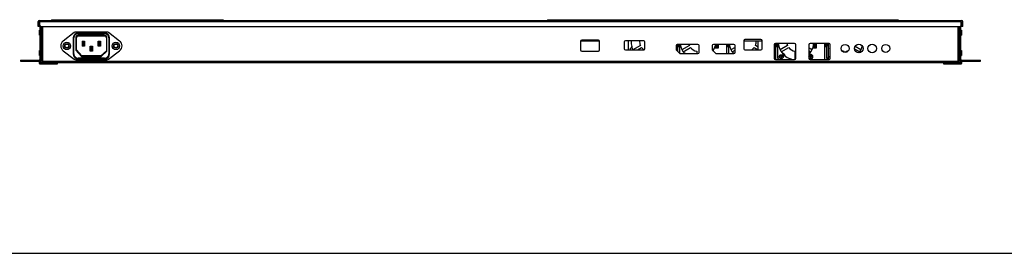
# Model space of a CAD drawing. Units: millimetres. Extents: x 0 to 1189, y 0 to 841.
# Drawn here: x 121 to 362, y 0 to 57 of the extents above; entities that cross this region are included whole.
import ezdxf

# ---------------------------------------------------------------- set-up
doc = ezdxf.new("R2010")
doc.units = ezdxf.units.MM
doc.header["$LTSCALE"] = 65.395
doc.layers.get('0').update_dxf_attribs({"linetype": 'CONTINUOUS'})
doc.layers.add('3_ALL_AXES', color=7, linetype='CONTINUOUS')
doc.layers.add('7_ALL_FEATURES', color=7, linetype='CONTINUOUS')

msp = doc.modelspace()

# ---------------------------------------------------------------- linework, layer by layer
at = {"color": 7, "linetype": 'Continuous'}
for p, q in [((134.1486, 53.8884), (131.4308, 51.831)), ((142.1615, 54.01), (134.5107, 54.01)), ((135.1111, 53.635), (135.1111, 53.785)), ((141.5611, 53.785), (135.1111, 53.785)), ((135.1111, 53.635), (141.5611, 53.635)), ((135.1111, 53.08), (135.1111, 53.23)), ((141.5611, 53.23), (135.1111, 53.23)), ((135.1111, 53.08), (141.5611, 53.08)), ((141.5611, 53.785), (141.5611, 53.635)), ((141.5611, 53.23), (141.5611, 53.08)), ((145.2415, 51.831), (142.5236, 53.8884)), ((133.9111, 52.585), (133.9111, 48.685)), ((133.9111, 52.585), (134.0611, 52.585)), ((134.0611, 48.685), (134.0611, 52.585)), ((134.5111, 52.63), (134.5111, 49.5804)), ((134.5111, 52.63), (134.6611, 52.63)), ((134.6611, 49.639), (134.6611, 52.63)), ((136.0861, 51.79), (136.0861, 50.59)), ((136.0861, 51.79), (136.2961, 51.58)), ((136.0861, 51.79), (136.6861, 51.79)), ((136.0861, 50.59), (136.2961, 50.8)), ((136.2961, 51.58), (136.2961, 50.8)), ((136.2961, 51.58), (136.4761, 51.58)), ((136.4761, 50.8), (136.2961, 50.8)), ((136.6861, 51.79), (136.4761, 51.58)), ((136.4761, 51.58), (136.4761, 50.8)), ((136.6861, 50.59), (136.4761, 50.8)), ((136.6861, 51.79), (136.6861, 50.59)), ((139.9861, 50.59), (139.9861, 51.79)), ((139.9861, 51.79), (140.1961, 51.58)), ((139.9861, 51.79), (140.5861, 51.79)), ((139.9861, 50.59), (140.1961, 50.8)), ((140.1961, 50.8), (140.1961, 51.58)), ((140.1961, 51.58), (140.3761, 51.58)), ((140.3761, 50.8), (140.1961, 50.8)), ((140.5861, 51.79), (140.3761, 51.58)), ((140.3761, 51.58), (140.3761, 50.8)), ((140.5861, 50.59), (140.3761, 50.8)), ((140.5861, 51.79), (140.5861, 50.59)), ((142.0111, 52.63), (142.0111, 49.42)), ((142.0111, 52.63), (142.1611, 52.63)), ((142.1611, 49.3542), (142.1611, 52.63)), ((142.6111, 52.585), (142.6111, 48.685)), ((142.6111, 52.585), (142.7611, 52.585)), ((142.7611, 48.685), (142.7611, 52.585)), ((131.4308, 49.439), (134.1486, 47.3816)), ((134.0611, 48.685), (133.9111, 48.685)), ((134.6611, 49.639), (134.5111, 49.5804)), ((135.9304, 48.04), (134.5111, 49.5804)), ((135.9961, 48.19), (134.6611, 49.639)), ((135.9961, 48.19), (135.9304, 48.04)), ((140.6761, 48.19), (135.9961, 48.19)), ((136.6861, 50.59), (136.0861, 50.59)), ((138.0361, 50.59), (138.2461, 50.38)), ((138.0361, 49.39), (138.0361, 50.59)), ((138.0361, 50.59), (138.6361, 50.59)), ((138.0361, 49.39), (138.2461, 49.6)), ((138.6361, 49.39), (138.0361, 49.39)), ((138.2461, 49.6), (138.2461, 50.38)), ((138.2461, 50.38), (138.4261, 50.38)), ((138.4261, 49.6), (138.2461, 49.6)), ((138.6361, 50.59), (138.4261, 50.38)), ((138.4261, 50.38), (138.4261, 49.6)), ((138.6361, 49.39), (138.4261, 49.6)), ((138.6361, 50.59), (138.6361, 49.39)), ((140.5861, 50.59), (139.9861, 50.59)), ((142.0111, 49.42), (140.6761, 48.19)), ((140.6761, 48.19), (140.7347, 48.04)), ((142.1611, 49.3542), (140.7347, 48.04)), ((142.0111, 49.42), (142.1611, 49.3542)), ((142.5236, 47.3816), (145.2415, 49.439)), ((142.7611, 48.685), (142.6111, 48.685)), ((134.5107, 47.26), (142.1615, 47.26)), ((135.1111, 47.485), (135.1111, 47.635)), ((141.5611, 47.635), (135.1111, 47.635)), ((135.1111, 47.485), (141.5611, 47.485)), ((135.9304, 48.04), (140.7347, 48.04)), ((141.5611, 47.635), (141.5611, 47.485)), ((0, 0), (1189, 0))]:
    msp.add_line(p, q, dxfattribs=at)
for centre, radius in [((132.3361, 50.635), 0.915), ((132.3361, 50.635), 0.555), ((144.3361, 50.635), 0.915), ((144.3361, 50.635), 0.555), ((307.1461, 47.9939), 0.45), ((314.3461, 47.9937), 0.45), ((307.1461, 47.9939), 0.15), ((314.3461, 47.9937), 0.15)]:
    msp.add_circle(centre, radius, dxfattribs=at)
for centre, radius, start, end in [((135.1111, 52.585), 1.2, 90, 180), ((135.1111, 52.585), 1.05, 89.999993, 180.000007), ((134.5107, 53.41), 0.6, 90, 127.125849), ((135.1111, 52.63), 0.6, 89.999951, 180.000049), ((135.1111, 52.63), 0.45, 90, 180), ((141.5611, 52.585), 1.2, 0, 90), ((141.5611, 52.585), 1.05, 359.999993, 90.000007), ((141.5611, 52.63), 0.6, 359.999951, 90.000049), ((141.5611, 52.63), 0.45, 0, 90), ((142.1615, 53.41), 0.6, 52.874151, 90), ((132.3361, 50.635), 1.5, 127.125849, 232.874151), ((144.3361, 50.635), 1.5, 307.125849, 52.874151), ((135.1111, 48.685), 1.2, 180, 270), ((135.1111, 48.685), 1.05, 179.999993, 270.000007), ((141.5611, 48.685), 1.2, 270, 360), ((141.5611, 48.685), 1.05, 269.999993, 0.000007), ((283.146, 47.9946), 0.945, 54.431404, 77.009872), ((295.146, 47.9942), 0.945, 56.135, 77.009872), ((307.146, 47.9939), 0.945, 164.201959, 225.329674), ((307.146, 47.9939), 0.945, 11.366857, 77.009872), ((314.346, 47.9937), 0.945, 102.942734, 119.927594), ((319.146, 47.9936), 0.945, 164.201959, 225.298527), ((134.5107, 47.86), 0.6, 232.874151, 270), ((142.1615, 47.86), 0.6, 270, 307.125849)]:
    msp.add_arc(centre, radius, start, end, dxfattribs=at)
at = {"layer": '3_ALL_AXES', "color": 7, "linetype": 'Continuous'}
for p, q in [((125.6461, 53.275), (125.6461, 54.475)), ((125.7961, 54.475), (125.6461, 54.475)), ((125.7961, 53.275), (125.6461, 53.275)), ((126.1261, 54.475), (126.0961, 54.475)), ((126.1261, 53.275), (126.0961, 53.275)), ((350.7661, 54.475), (350.7961, 54.475)), ((350.7661, 53.275), (350.7961, 53.275)), ((351.0961, 54.475), (351.2461, 54.475)), ((351.0961, 53.275), (351.2461, 53.275)), ((351.2461, 54.475), (351.2461, 53.275)), ((272.6647, 50.7397), (270.8375, 49.6848)), ((284.6647, 50.7397), (282.8375, 49.6848)), ((301.4761, 50.3652), (300.8276, 50.7397)), ((301.4761, 49.645), (301.4761, 51.895)), ((308.6647, 50.7397), (306.8375, 49.6848)), ((318.6961, 47.335), (318.6961, 51.235)), ((125.6461, 48.295), (125.6461, 49.495)), ((125.7961, 49.495), (125.6461, 49.495)), ((125.7961, 48.295), (125.6461, 48.295)), ((126.1261, 49.495), (126.0961, 49.495)), ((126.1261, 48.295), (126.0961, 48.295)), ((271.9686, 49.645), (272.9645, 50.22)), ((281.4061, 49.648), (282.3091, 48.745)), ((283.1374, 49.1651), (284.9645, 50.22)), ((286.4461, 49.3642), (286.4461, 48.745)), ((290.6546, 49.6848), (290.2261, 49.9322)), ((290.2261, 49.648), (291.1291, 48.745)), ((295.8661, 50.2786), (294.8375, 49.6848)), ((295.1374, 49.1651), (295.8661, 49.5858)), ((300.5277, 50.22), (301.4761, 49.6724)), ((307.1374, 49.1651), (308.9645, 50.22)), ((310.4461, 49.3642), (310.4461, 47.3412)), ((314.6546, 49.6848), (313.8811, 50.1314)), ((313.8811, 49.4386), (314.3518, 49.1668)), ((322.4461, 49.3642), (322.4461, 49.0901)), ((323.0461, 49.0685), (323.0461, 49.3642)), ((325.0628, 49.911), (326.3548, 49.1651)), ((326.6546, 49.6848), (325.1974, 50.5262)), ((350.7661, 49.495), (350.7961, 49.495)), ((350.7661, 48.295), (350.7961, 48.295)), ((351.0961, 49.495), (351.2461, 49.495)), ((351.0961, 48.295), (351.2461, 48.295)), ((351.2461, 49.495), (351.2461, 48.295)), ((127.1761, 46.225), (127.1761, 46.255)), ((127.1761, 46.225), (128.3761, 46.225)), ((128.3761, 46.225), (128.3761, 46.255)), ((348.5161, 46.225), (348.5161, 46.255)), ((348.5161, 46.225), (349.7161, 46.225)), ((349.7161, 46.225), (349.7161, 46.255))]:
    msp.add_line(p, q, dxfattribs=at)
for centre, radius in [((132.3361, 50.635), 0.45), ((144.3361, 50.635), 0.45), ((322.7761, 50.005), 0.975), ((326.1061, 50.005), 1.05), ((329.4061, 50.005), 1.05), ((332.7061, 50.005), 0.975), ((307.1461, 47.9939), 0.48)]:
    msp.add_circle(centre, radius, dxfattribs=at)
for centre, radius, start, end in [((274.7461, 51.5941), 2.25, 172.305041, 202.318113), ((286.7462, 51.5944), 4.35, 187.922852, 220.923411), ((286.7461, 51.5941), 2.25, 195.449621, 202.318113), ((286.7462, 51.5944), 4.35, 339.827941, 352.077118), ((298.7462, 51.5941), 4.35, 187.918692, 220.917542), ((298.7461, 51.5941), 2.25, 337.681887, 7.694959), ((310.7462, 51.5938), 4.35, 184.751319, 258.908468), ((310.7461, 51.5941), 2.25, 189.187252, 202.318113), ((310.7462, 51.5938), 4.35, 339.827941, 355.248668), ((322.7462, 51.5935), 4.35, 184.747151, 201.032349), ((274.7462, 51.5947), 4.35, 194.957721, 206.685807), ((274.7461, 51.5941), 2.25, 217.642625, 239.285987), ((286.7461, 51.5941), 2.25, 217.642625, 262.337744), ((298.7461, 51.5941), 2.25, 299.817206, 322.357375), ((310.7461, 51.5941), 2.25, 217.642625, 262.337744), ((314.3461, 47.9937), 0.555, 212.503085, 147.49675), ((322.7461, 51.5941), 2.25, 249.239256, 262.337744), ((322.7461, 51.5941), 2.25, 277.662256, 292.952734), ((319.1461, 47.9936), 0.48, 160.734671, 199.264909)]:
    msp.add_arc(centre, radius, start, end, dxfattribs=at)
at = {"layer": '7_ALL_FEATURES', "color": 7, "linetype": 'Continuous'}
for p, q in [((125.3461, 55.375), (125.3461, 56.575)), ((125.6461, 55.675), (125.3461, 55.675)), ((125.6461, 56.875), (351.2461, 56.875)), ((125.6461, 55.375), (125.6461, 56.575)), ((125.6461, 56.575), (351.2461, 56.575)), ((125.7061, 55.675), (125.7061, 56.875)), ((125.7961, 46.855), (125.7961, 55.4611)), ((128.5861, 57.025), (128.5861, 56.875)), ((128.5861, 57.025), (170.5861, 57.025)), ((129.4861, 57.025), (129.4861, 56.875)), ((169.6861, 57.025), (169.6861, 56.875)), ((170.5861, 57.025), (170.5861, 56.875)), ((249.9661, 56.965), (335.7661, 56.965)), ((249.9661, 56.965), (249.9661, 56.875)), ((250.8661, 56.965), (250.8661, 56.875)), ((334.8661, 56.965), (334.8661, 56.875)), ((335.7661, 56.965), (335.7661, 56.875)), ((351.0961, 46.855), (351.0961, 55.4611)), ((351.1861, 55.675), (351.1861, 56.875)), ((351.2461, 55.375), (351.2461, 56.575)), ((351.5461, 55.675), (351.2461, 55.675)), ((351.5461, 55.375), (351.5461, 56.575)), ((125.6461, 55.375), (125.3461, 55.375)), ((126.0061, 55.375), (350.8861, 55.375)), ((126.0961, 46.855), (126.0961, 55.375)), ((126.1261, 46.975), (126.1261, 55.375)), ((126.4861, 46.495), (126.4861, 55.375)), ((350.4061, 46.495), (350.4061, 55.375)), ((350.7661, 55.375), (350.7661, 46.975)), ((350.7961, 46.855), (350.7961, 55.375)), ((351.5461, 55.375), (351.2461, 55.375)), ((258.0511, 51.775), (258.0511, 49.675)), ((258.0767, 51.895), (262.6755, 51.895)), ((262.4011, 52.075), (258.3511, 52.075)), ((262.7011, 49.675), (262.7011, 51.775)), ((268.7011, 51.595), (268.7011, 49.945)), ((273.5011, 51.895), (269.0011, 51.895)), ((269.6462, 51.895), (269.6461, 49.645)), ((273.8011, 49.945), (273.8011, 51.595)), ((281.4061, 50.695), (281.4061, 49.648)), ((286.7461, 50.995), (281.7061, 50.995)), ((281.7961, 49.258), (281.7962, 50.995)), ((282.0961, 50.3945), (282.0962, 50.995)), ((282.2462, 50.995), (282.2461, 48.808)), ((287.0461, 49.045), (287.0461, 50.695)), ((290.2261, 50.695), (290.2261, 49.648)), ((295.5661, 50.995), (290.5261, 50.995)), ((291.2461, 50.0943), (291.2462, 50.995)), ((291.3962, 50.995), (291.3961, 50.3943)), ((291.6962, 50.995), (291.6961, 50.0943)), ((293.7961, 48.745), (293.7962, 50.995)), ((294.0961, 50.3942), (294.0962, 50.995)), ((294.2462, 50.995), (294.2461, 48.745)), ((295.8661, 49.045), (295.8661, 50.695)), ((297.9511, 51.895), (302.4511, 51.895)), ((297.9511, 51.895), (297.9511, 49.945)), ((302.1511, 52.195), (298.2511, 52.195)), ((302.4511, 49.945), (302.4511, 51.895)), ((305.4361, 50.935), (305.4361, 47.635)), ((310.3861, 51.235), (305.7361, 51.235)), ((305.7961, 47.335), (305.7962, 51.235)), ((306.0961, 50.3939), (306.0962, 51.235)), ((306.2462, 51.235), (306.2461, 47.9939)), ((310.6861, 47.635), (310.6861, 50.935)), ((313.8811, 50.935), (313.8811, 47.635)), ((318.8311, 51.235), (314.1811, 51.235)), ((315.2461, 50.0937), (315.2462, 51.235)), ((315.3962, 51.235), (315.3961, 50.3937)), ((315.6962, 51.235), (315.6961, 50.0936)), ((317.7961, 47.335), (317.7962, 51.235)), ((318.0961, 50.3936), (318.0962, 51.235)), ((318.2462, 51.235), (318.2461, 47.9936)), ((319.1311, 47.635), (319.1311, 50.935)), ((350.7961, 52.735), (350.7661, 52.735)), ((350.7961, 51.775), (350.7661, 51.775)), ((350.7961, 50.875), (350.7661, 50.875)), ((258.3511, 49.375), (262.4011, 49.375)), ((269.0011, 49.645), (273.5011, 49.645)), ((270.2461, 50.0948), (270.2536, 50.0948)), ((270.2461, 49.645), (270.2461, 50.0948)), ((282.0961, 50.3945), (281.7961, 50.3945)), ((282.3091, 48.745), (286.7461, 48.745)), ((291.6961, 50.0943), (290.8293, 50.0943)), ((291.1291, 48.745), (295.5661, 48.745)), ((291.6961, 50.3943), (291.3961, 50.3943)), ((294.0961, 50.3942), (293.7961, 50.3942)), ((298.2511, 49.645), (302.1511, 49.645)), ((306.0961, 50.3939), (305.7961, 50.3939)), ((315.6961, 50.0936), (314.8293, 50.0937)), ((315.6961, 50.3936), (315.3961, 50.3937)), ((318.0961, 50.3936), (317.7961, 50.3936)), ((121.0261, 47.155), (121.0261, 46.915)), ((121.0261, 47.155), (125.5261, 47.155)), ((121.0261, 46.915), (125.5261, 46.915)), ((122.5261, 47.155), (122.5261, 46.915)), ((125.5261, 46.915), (125.5261, 46.495)), ((125.7661, 46.495), (125.7661, 46.915)), ((351.1261, 46.495), (125.7661, 46.495)), ((125.7661, 46.255), (130.0261, 46.255)), ((126.4861, 46.975), (126.1261, 46.975)), ((126.1561, 46.795), (126.4861, 46.795)), ((350.4061, 46.855), (126.4861, 46.855)), ((128.5261, 46.255), (128.5261, 46.495)), ((130.0261, 46.255), (130.0261, 46.495)), ((305.7361, 47.335), (310.3861, 47.335)), ((314.1811, 47.335), (318.8311, 47.335)), ((346.8661, 46.495), (346.8661, 46.255)), ((346.8661, 46.255), (351.1261, 46.255)), ((348.3661, 46.495), (348.3661, 46.255)), ((350.7661, 46.975), (350.4061, 46.975)), ((350.4061, 46.795), (350.7361, 46.795)), ((351.1261, 46.915), (351.1261, 46.495)), ((351.3661, 47.155), (355.8661, 47.155)), ((351.3661, 46.915), (355.8661, 46.915)), ((351.3661, 46.495), (351.3661, 46.915)), ((354.3661, 46.915), (354.3661, 47.155)), ((355.8661, 46.915), (355.8661, 47.155))]:
    msp.add_line(p, q, dxfattribs=at)
for centre, radius, start, end in [((125.6461, 56.575), 0.3, 90, 180), ((126.0061, 55.675), 0.3, 180, 270), ((350.8861, 55.675), 0.3, 270, 360), ((350.9461, 56.575), 0.3, 323.409989, 348.75), ((351.2461, 56.575), 0.3, 0, 90), ((258.3511, 51.775), 0.3, 90, 180), ((262.4011, 51.775), 0.3, 0, 90), ((269.0011, 51.595), 0.3, 90, 180), ((274.7462, 51.5947), 4.35, 176.034006, 194.95374), ((273.5011, 51.595), 0.3, 0, 90), ((281.7061, 50.695), 0.3, 90, 180), ((286.7461, 50.695), 0.3, 0, 90), ((290.5261, 50.695), 0.3, 90, 180), ((295.5661, 50.695), 0.3, 0, 90), ((298.2511, 51.895), 0.3, 90, 180), ((302.1511, 51.895), 0.3, 0, 90), ((305.7361, 50.935), 0.3, 90, 180), ((310.3861, 50.935), 0.3, 0, 90), ((314.1811, 50.935), 0.3, 90, 180), ((318.8311, 50.935), 0.3, 0, 90), ((322.7462, 51.5935), 4.35, 322.668532, 346.73261), ((350.7961, 52.375), 0.3, 90, 95.767016), ((258.3511, 49.675), 0.3, 180, 270), ((262.4011, 49.675), 0.3, 270, 360), ((269.0011, 49.945), 0.3, 180, 270), ((270.2536, 50.3948), 0.3, 269.998492, 14.95374), ((273.5011, 49.945), 0.3, 270, 360), ((286.7461, 49.045), 0.3, 270, 360), ((286.7462, 51.5944), 4.35, 329.46431, 339.827221), ((295.5661, 49.045), 0.3, 270, 360), ((298.2511, 49.945), 0.3, 180, 270), ((302.1511, 49.945), 0.3, 270, 360), ((310.7462, 51.5938), 4.35, 316.196282, 339.827221), ((125.5261, 46.915), 0.24, 0, 90), ((125.7661, 46.495), 0.24, 180, 270), ((126.1561, 46.855), 0.36, 180, 270), ((126.1561, 46.855), 0.06, 180, 270), ((305.7361, 47.635), 0.3, 180, 270), ((307.1461, 47.9939), 0.9, 179.998492, 227.252313), ((310.3861, 47.635), 0.3, 270, 360), ((314.1811, 47.635), 0.3, 180, 270), ((319.1461, 47.9936), 0.9, 179.998492, 227.220575), ((318.8311, 47.635), 0.3, 270, 360), ((350.7361, 46.855), 0.36, 270, 360), ((350.7361, 46.855), 0.06, 270, 360), ((351.3661, 46.915), 0.24, 90, 180), ((351.1261, 46.495), 0.24, 270, 360)]:
    msp.add_arc(centre, radius, start, end, dxfattribs=at)

doc.saveas('drawing.dxf')
